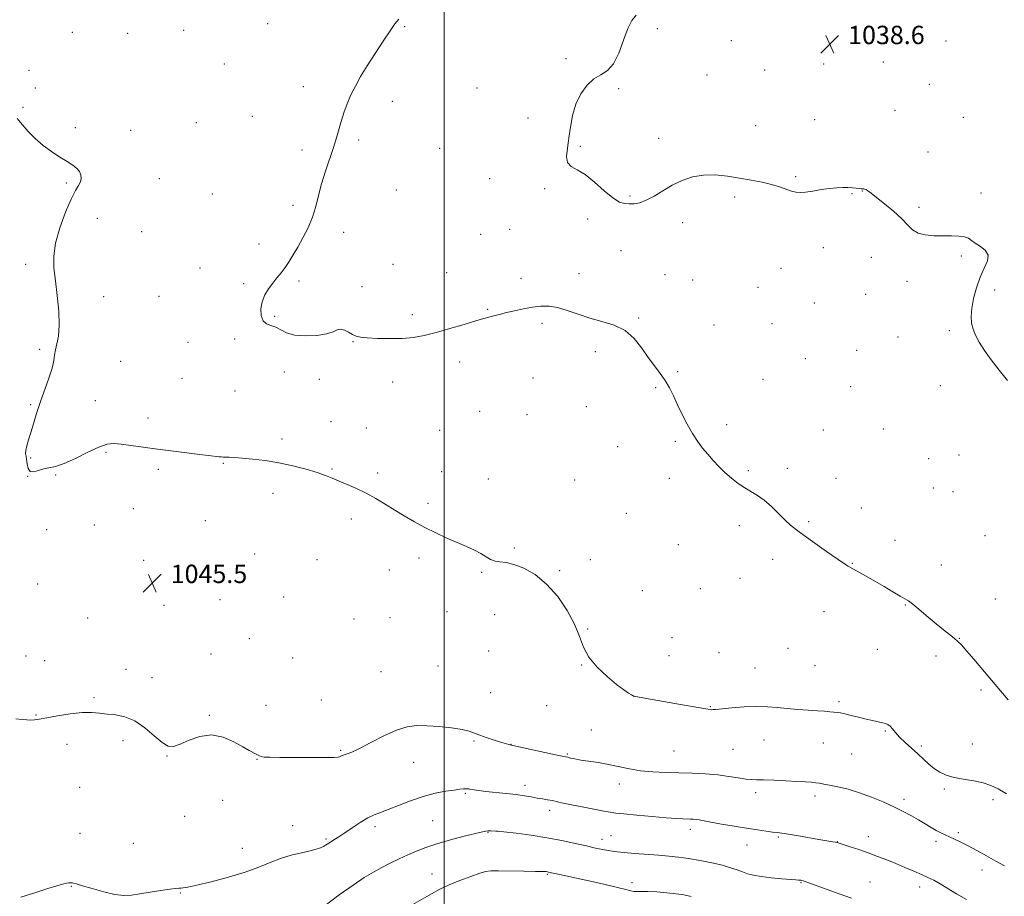
# Model space of a CAD drawing. Extents: x 2194800 to 2197700, y 352300 to 355200.
# Drawn here: x 2196815 to 2197244, y 353075 to 353456 of the extents above; entities that cross this region are included whole.
import ezdxf

# ---------------------------------------------------------------- set-up
doc = ezdxf.new("R2010")
doc.units = 0
doc.header["$MEASUREMENT"] = 0
for name, color, linetype, lineweight in [('32000', 7, 'Continuous', 0), ('DTM SPOT ELEVATION', 2, 'Continuous', 13), ('INDEX CONTOUR', 41, 'Continuous', 13), ('INTERMEDIATE CONTOUR', 44, 'Continuous', 0), ('SPOT ELEVATION', 7, 'Continuous', 0)]:
    doc.layers.add(name, color=color, linetype=linetype, lineweight=lineweight)
doc.styles.add('Style-ITALICS', font='ITALICS.shx')

# ---------------------------------------------------------------- blocks, each defined once
blk = doc.blocks.new('SPOT')
at = {"layer": 'SPOT ELEVATION'}
for p, q in [((-3.91, -3.91), (3.82, 3.81)), ((-1.65, 3.77), (1.72, -3.93))]:
    blk.add_line(p, q, dxfattribs=at)

msp = doc.modelspace()

# ---------------------------------------------------------------- linework, layer by layer
at = {"layer": '32000', "flags": 128}
msp.add_lwpolyline([(2197000, 355000), (2197000, 352500)], dxfattribs=at)
at = {"layer": 'DTM SPOT ELEVATION'}
for p in [(2196923.04, 353454.63, 1042.8), (2196982.75, 353453.38, 1041.91), (2196838.07, 353450.87, 1043.69), (2196862.09, 353450.45, 1043.49), (2196886.5, 353451.8, 1043.23), (2197092.77, 353452.49, 1039.49), (2197125.01, 353447.29, 1039.45), (2197192.36, 353446.14, 1038.63), (2197218.39, 353447.13, 1037.97), (2196904.19, 353437.12, 1043.06), (2197052.96, 353439.34, 1040.16), (2197165.17, 353437.09, 1038.49), (2197191.04, 353438.01, 1038.58), (2196819.17, 353434.31, 1043.8), (2197114.29, 353432.24, 1039), (2197139.48, 353434.41, 1039.08), (2197211.07, 353428.22, 1038.39), (2196821.94, 353426.56, 1043.8), (2196938.58, 353427.14, 1042.41), (2197014.22, 353426.58, 1041.09), (2197075.87, 353426.28, 1039.86), (2196977.42, 353420.89, 1041.63), (2196816.58, 353418.27, 1043.91), (2197196.25, 353416.87, 1038.51), (2196892.04, 353411.6, 1043.1), (2196916.45, 353414.35, 1042.78), (2197036.43, 353413.64, 1040.6), (2197135.53, 353410.21, 1038.94), (2197161.23, 353412.88, 1038.71), (2197225.96, 353413.81, 1038.57), (2196839.38, 353409.29, 1043.74), (2196863.4, 353408.2, 1043.5), (2196962.73, 353403.96, 1041.8), (2197093.34, 353404.76, 1039.49), (2196938.04, 353399.66, 1042.28), (2196997.98, 353400.34, 1041.22), (2197059.16, 353401.26, 1039.84), (2197210.57, 353398.83, 1039.26), (2196835.49, 353385.21, 1044.15), (2196875.94, 353387.09, 1043.25), (2197019.76, 353387.13, 1040.76), (2197153, 353388.02, 1039.79), (2196898.95, 353380.45, 1042.94), (2196979.09, 353382.27, 1041.5), (2197043.68, 353382.81, 1040.18), (2197177.48, 353380.59, 1040.12), (2197181.92, 353381.84, 1040.04), (2197233.6, 353380.88, 1039.71), (2197080.84, 353379.6, 1039.84), (2197126.39, 353379.13, 1040.38), (2196934.09, 353375.56, 1042.28), (2197206.66, 353374.64, 1039.8), (2196848.96, 353369.85, 1043.5), (2197062.44, 353369.56, 1040.34), (2197103.78, 353367.97, 1040.43), (2196868.3, 353364.1, 1043.45), (2196956.14, 353363.77, 1041.63), (2197028.45, 353365.03, 1040.43), (2196919.39, 353358.74, 1042.38), (2197015.77, 353362.87, 1040.67), (2197076.94, 353355.86, 1040.9), (2197164.99, 353357.17, 1040.69), (2197185.96, 353352.88, 1040.54), (2197225, 353353.43, 1040.14), (2196817.73, 353349.92, 1044.28), (2196893.69, 353348.21, 1042.68), (2196977.7, 353349.82, 1041.11), (2197001.02, 353346.23, 1041.02), (2197146.57, 353348.18, 1041.02), (2196936.79, 353342.6, 1041.8), (2197033.33, 353343.78, 1041.46), (2197058.58, 353345.83, 1041.46), (2197096.11, 353345.32, 1041.51), (2197108.11, 353343.01, 1041.56), (2197201.44, 353342.38, 1040.33), (2196912.69, 353341.4, 1042.22), (2196964.15, 353340.06, 1041.4), (2197136.62, 353339.79, 1041.25), (2197239.62, 353338.61, 1039.88), (2196851.69, 353335.73, 1043.53), (2196875.83, 353335.88, 1043.07), (2197161.07, 353333.06, 1040.9), (2197183.36, 353336.74, 1040.75), (2197018.84, 353330.3, 1041.87), (2196926.16, 353327.14, 1041.8), (2196986.1, 353328, 1041.55), (2197084.58, 353326.44, 1041.88), (2197042.53, 353324.23, 1042.32), (2197117.37, 353323.41, 1041.73), (2197142.67, 353324.06, 1041.3), (2197219.83, 353321.04, 1040.1), (2196888.41, 353315.92, 1042.49), (2196908.78, 353317.35, 1042.36), (2196960.23, 353316.18, 1042.07), (2197197.53, 353318.18, 1040.41), (2196823.81, 353312.88, 1044.25), (2197065.74, 353311.83, 1042.38), (2197179.46, 353312.42, 1040.75), (2196859.15, 353307.55, 1042.83), (2197006.65, 353307.37, 1042.62), (2197157.13, 353308.84, 1041.1), (2197101.64, 353303.14, 1041.91), (2196885.84, 353300.18, 1042.88), (2196930.34, 353302.91, 1043.04), (2196945.65, 353299.83, 1042.4), (2197038.64, 353300.37, 1043.12), (2197138.76, 353299.83, 1041.42), (2196908.9, 353294.65, 1043.08), (2196977.46, 353298.57, 1042.77), (2197092.03, 353296.13, 1042.08), (2197176.91, 353296.58, 1040.89), (2197215.98, 353297, 1040.39), (2196848.14, 353290.55, 1043.33), (2196819.9, 353288.69, 1044.1), (2197061.85, 353287.92, 1042.8), (2196871.02, 353282.94, 1043.58), (2197015.44, 353285.8, 1043.15), (2197036.04, 353284.36, 1043.38), (2196950.72, 353281.39, 1043.25), (2196965.98, 353278.55, 1043.33), (2196998.01, 353277.61, 1043.57), (2197122.93, 353280.11, 1041.78), (2197165.01, 353277.69, 1041.32), (2197191.06, 353278.2, 1040.96), (2196929.35, 353273.86, 1043.72), (2197075.42, 353270.47, 1042.5), (2197100.59, 353272.73, 1042.11), (2196819.9, 353265.54, 1043.92), (2196852.76, 353268.05, 1044.15), (2197210.91, 353265.27, 1041.39), (2197224.02, 353266.82, 1041.17), (2196875.57, 353260.53, 1044.27), (2196903.74, 353263.16, 1044.09), (2196951.12, 353260.75, 1043.92), (2197149.36, 353261.05, 1041.72), (2196818.59, 353257.54, 1044), (2196830.75, 353258.1, 1044.07), (2196971.01, 353258.96, 1043.81), (2196998.8, 353259.57, 1043.69), (2197019.09, 353256.31, 1043.41), (2197056.67, 353256.01, 1042.94), (2197097.97, 353256.63, 1042.32), (2197132.34, 353260.05, 1041.86), (2197170.5, 353256.68, 1041.61), (2197212.9, 353252.46, 1041.38), (2196925.47, 353250.2, 1044.39), (2197221.48, 353250.9, 1041.23), (2196864.56, 353243.43, 1044.71), (2196992.83, 353245.79, 1043.79), (2197181.47, 353243.79, 1041.81), (2196959.48, 353238.94, 1044.27), (2197079.26, 353241.36, 1042.81), (2196847.63, 353236.38, 1044.72), (2196895.94, 353238.27, 1044.73), (2197128.48, 353236.13, 1042.27), (2197158.55, 353237.87, 1041.88), (2196826.87, 353234.29, 1044.41), (2197235.38, 353231.74, 1040.92), (2197030.44, 353226.27, 1043.76), (2197101.9, 353227.83, 1042.71), (2197196.23, 353229.67, 1041.43), (2196917.47, 353223.79, 1045.01), (2196988.96, 353222.04, 1044.26), (2196869.15, 353220.92, 1045.33), (2196944.63, 353221.22, 1044.68), (2197063.55, 353221.29, 1043.44), (2197142.91, 353221.36, 1042.31), (2197177.62, 353219.73, 1041.96), (2197216.38, 353218.91, 1041.53), (2196976.08, 353216.73, 1044.45), (2197016.24, 353215.68, 1044.15), (2197050.24, 353216.46, 1043.77), (2197128.71, 353213.14, 1042.34), (2196823.02, 353210.69, 1044.79), (2196930.09, 353205.07, 1044.95), (2197086.18, 353207.71, 1043.32), (2197111.38, 353208.63, 1042.69), (2196877.92, 353201.41, 1045.73), (2196902.3, 353203.85, 1045.44), (2197200.71, 353201.45, 1042.06), (2197239.88, 353204.13, 1041.31), (2196844.73, 353195.92, 1045.3), (2196976.33, 353195.99, 1044.79), (2197001.12, 353198.66, 1044.68), (2197021.88, 353197.33, 1045), (2197165.21, 353198.68, 1042.41), (2196960.66, 353195.49, 1044.8), (2197062.44, 353191.14, 1043.9), (2196915.09, 353186.91, 1045.35), (2197099.13, 353187.23, 1043.18), (2197224.22, 353187.06, 1041.95), (2196817.91, 353179.33, 1045.57), (2196898.44, 353180.12, 1045.5), (2197019.3, 353181.46, 1045.17), (2197097.86, 353179.42, 1043.36), (2197119.54, 353180.77, 1043.14), (2197149.57, 353182.59, 1042.81), (2197188.57, 353182.22, 1042.59), (2197213.98, 353179.28, 1042.39), (2196826.06, 353177.28, 1045.56), (2196933.94, 353178.37, 1045.29), (2196997.23, 353174.99, 1044.91), (2197059.85, 353175.34, 1044.03), (2197161.38, 353175.07, 1042.96), (2196861.45, 353173.47, 1045.69), (2196972.46, 353172.42, 1044.97), (2197135.22, 353174.06, 1043.21), (2196872.79, 353169.81, 1045.74), (2197020.12, 353163.39, 1044.7), (2197082.49, 353161.91, 1043.99), (2197233.59, 353164.53, 1042.3), (2196847.54, 353161.23, 1045.89), (2196922.35, 353157.89, 1045.67), (2196946.52, 353160.11, 1045.3), (2197044.48, 353157.7, 1044.79), (2197171.84, 353159.45, 1043.76), (2196822.24, 353153.66, 1045.95), (2196897.71, 353153.54, 1045.89), (2197115.75, 353157.24, 1043.93), (2197063.96, 353147.06, 1045.13), (2197191.95, 353146.72, 1044.15), (2196835.74, 353140.86, 1046.29), (2196860.05, 353142.46, 1046.17), (2197012.92, 353142.28, 1046.2), (2197029.06, 353140.86, 1045.97), (2197139.2, 353142.74, 1044.75), (2197165.05, 353141.42, 1044.7), (2197207.68, 353140.16, 1043.7), (2197229.85, 353141.04, 1043.23), (2196954.91, 353138.22, 1045.85), (2197053.51, 353136.62, 1045.87), (2197099.95, 353137.99, 1045.06), (2197125.62, 353138.73, 1044.9), (2197177.26, 353136.63, 1044.88), (2196879.29, 353135.71, 1046.03), (2196918.49, 353134.39, 1046.03), (2196986.69, 353132.96, 1046.7), (2197035.06, 353123.02, 1047.5), (2197076.22, 353123.58, 1046.53), (2196841.19, 353122.08, 1046.69), (2197009.21, 353119.5, 1048.19), (2197135.5, 353119.81, 1046.43), (2197217.65, 353121.37, 1044.24), (2196903.54, 353116.49, 1046.62), (2197161.33, 353118.29, 1046.44), (2197200.09, 353116.88, 1045.62), (2197238.88, 353116.69, 1044.37), (2197045.82, 353112.11, 1048.46), (2196886.97, 353109.55, 1046.68), (2196994.87, 353107.65, 1049.08), (2196841.46, 353102.05, 1047.21), (2196934, 353105.5, 1047.39), (2196969.88, 353105.05, 1048.38), (2197019.01, 353102.51, 1050.08), (2197022.86, 353103.14, 1050), (2197107.11, 353103.84, 1048.45), (2197223.7, 353102.4, 1045.7), (2196864.66, 353097.79, 1047.19), (2196948.56, 353099.56, 1047.81), (2197068.63, 353099.52, 1049.4), (2197072.54, 353101.06, 1049.13), (2197145.38, 353100.44, 1048.18), (2197171.14, 353098.47, 1047.96), (2197184.57, 353100.59, 1047.38), (2197213.97, 353098.55, 1046.4), (2196912.12, 353095.58, 1047.3), (2197131.83, 353097.04, 1048.69), (2196994.67, 353084.42, 1051.15), (2197234.01, 353086.06, 1046.66), (2197044.91, 353084.22, 1052.15), (2197081.7, 353080.57, 1051.61), (2197155.27, 353080.59, 1050.11), (2197185.24, 353080.96, 1049.13), (2196837.69, 353078.96, 1048.06), (2196885.03, 353076.13, 1048.09), (2197206.95, 353078.74, 1048.55)]:
    msp.add_point(p, dxfattribs=at)
at = {"layer": 'INDEX CONTOUR'}
for points in [[(2197245.169, 353299.318, 1040), (2197241.586, 353303.798, 1040), (2197238.115, 353308.267, 1040), (2197235.112, 353312.388, 1040), (2197232.846, 353315.913, 1040), (2197231.257, 353318.937, 1040), (2197230.199, 353321.64, 1040), (2197229.556, 353324.237, 1040), (2197229.351, 353327.083, 1040), (2197229.632, 353330.568, 1040), (2197230.429, 353334.913, 1040), (2197231.677, 353339.676, 1040), (2197233.289, 353344.245, 1040), (2197235.079, 353348.131, 1040), (2197236.461, 353351.315, 1040), (2197236.746, 353353.901, 1040), (2197235.509, 353355.99, 1040), (2197233.355, 353357.685, 1040), (2197231.154, 353359.084, 1040), (2197229.53, 353360.266, 1040), (2197228.148, 353361.201, 1040), (2197226.429, 353361.833, 1040), (2197223.928, 353362.145, 1040), (2197220.729, 353362.237, 1040), (2197217.047, 353362.248, 1040), (2197213.134, 353362.326, 1040), (2197209.379, 353362.663, 1040), (2197206.212, 353363.464, 1040), (2197203.863, 353364.894, 1040), (2197201.767, 353366.973, 1040), (2197199.166, 353369.69, 1040), (2197195.572, 353372.935, 1040), (2197191.591, 353376.23, 1040), (2197188.105, 353379.005, 1040), (2197185.779, 353380.833, 1040), (2197184.427, 353381.86, 1040), (2197183.649, 353382.373, 1040), (2197183.102, 353382.626, 1040), (2197182.674, 353382.727, 1040), (2197182.311, 353382.751, 1040), (2197181.941, 353382.764, 1040), (2197181.423, 353382.794, 1040), (2197180.597, 353382.865, 1040), (2197179.342, 353382.985, 1040), (2197177.69, 353383.123, 1040), (2197175.711, 353383.236, 1040), (2197173.444, 353383.278, 1040), (2197170.81, 353383.184, 1040), (2197167.701, 353382.888, 1040), (2197164.113, 353382.366, 1040), (2197160.464, 353381.772, 1040), (2197157.279, 353381.299, 1040), (2197154.91, 353381.115, 1040), (2197153.034, 353381.264, 1040), (2197151.156, 353381.758, 1040), (2197145.978, 353383.606, 1040), (2197142.47, 353384.662, 1040), (2197138.295, 353385.625, 1040), (2197133.583, 353386.512, 1040), (2197128.503, 353387.376, 1040), (2197123.226, 353388.209, 1040), (2197117.936, 353388.765, 1040), (2197112.82, 353388.737, 1040), (2197108.023, 353387.9, 1040), (2197103.515, 353386.356, 1040), (2197099.226, 353384.286, 1040), (2197095.121, 353381.912, 1040), (2197091.304, 353379.603, 1040), (2197087.917, 353377.767, 1040), (2197085.054, 353376.699, 1040), (2197082.627, 353376.248, 1040), (2197080.503, 353376.15, 1040), (2197078.501, 353376.268, 1040), (2197076.262, 353376.978, 1040), (2197073.379, 353378.78, 1040), (2197069.611, 353381.924, 1040), (2197065.382, 353385.64, 1040), (2197061.279, 353388.905, 1040), (2197057.815, 353391.009, 1040), (2197055.228, 353392.494, 1040), (2197053.681, 353394.215, 1040), (2197053.238, 353396.858, 1040), (2197053.568, 353400.418, 1040), (2197054.239, 353404.724, 1040), (2197054.942, 353409.571, 1040), (2197055.86, 353414.639, 1040), (2197057.299, 353419.573, 1040), (2197059.466, 353424.043, 1040), (2197062.178, 353427.792, 1040), (2197065.154, 353430.585, 1040), (2197068.142, 353432.415, 1040), (2197071.004, 353434.206, 1040), (2197073.629, 353437.11, 1040), (2197075.942, 353441.857, 1040), (2197077.995, 353447.47, 1040), (2197079.877, 353452.549, 1040), (2197081.686, 353456.055, 1040), (2197083.572, 353458.388, 1040)], [(2197177.28, 353073.938, 1050), (2197171.825, 353075.771, 1050), (2197166.25, 353077.78, 1050), (2197158.672, 353080.584, 1050), (2197157.101, 353081.139, 1050), (2197156.278, 353081.395, 1050), (2197155.682, 353081.544, 1050), (2197155.178, 353081.641, 1050), (2197154.727, 353081.709, 1050), (2197154.195, 353081.772, 1050), (2197153.075, 353081.872, 1050), (2197146.928, 353082.348, 1050), (2197142.313, 353082.753, 1050), (2197137.932, 353083.248, 1050), (2197134.556, 353083.822, 1050), (2197131.978, 353084.487, 1050), (2197129.746, 353085.261, 1050), (2197127.425, 353086.151, 1050), (2197124.644, 353087.141, 1050), (2197121.043, 353088.201, 1050), (2197116.437, 353089.293, 1050), (2197111.313, 353090.316, 1050), (2197106.329, 353091.159, 1050), (2197101.939, 353091.748, 1050), (2197097.77, 353092.164, 1050), (2197093.245, 353092.529, 1050), (2197082.755, 353093.346, 1050), (2197078.306, 353093.715, 1050), (2197075.285, 353094.001, 1050), (2197073.21, 353094.266, 1050), (2197071.32, 353094.592, 1050), (2197068.959, 353095.057, 1050), (2197065.872, 353095.71, 1050), (2197061.906, 353096.595, 1050), (2197056.963, 353097.724, 1050), (2197051.162, 353098.976, 1050), (2197044.678, 353100.2, 1050), (2197037.801, 353101.264, 1050), (2197031.263, 353102.113, 1050), (2197025.913, 353102.71, 1050), (2197022.36, 353103.04, 1050), (2197020.266, 353103.164, 1050), (2197019.053, 353103.163, 1050), (2197018.097, 353103.074, 1050), (2197016.575, 353102.76, 1050), (2197013.615, 353102.039, 1050), (2197008.693, 353100.803, 1050), (2197002.673, 353099.22, 1050), (2196996.764, 353097.535, 1050), (2196991.891, 353095.931, 1050), (2196987.841, 353094.367, 1050), (2196984.114, 353092.737, 1050), (2196980.317, 353090.969, 1050), (2196976.481, 353089.096, 1050), (2196972.745, 353087.179, 1050), (2196969.127, 353085.196, 1050), (2196965.173, 353082.794, 1050), (2196960.311, 353079.541, 1050), (2196954.281, 353075.247, 1050), (2196948.086, 353070.722, 1050)]]:
    msp.add_polyline3d(points, dxfattribs=at)
at = {"layer": 'INTERMEDIATE CONTOUR'}
for points in [[(2197245.392, 353160.238, 1042), (2197242.06, 353164.109, 1042), (2197230.512, 353177.876, 1042), (2197227.361, 353181.572, 1042), (2197225.215, 353183.979, 1042), (2197223.611, 353185.565, 1042), (2197221.886, 353187.024, 1042), (2197216.589, 353191.276, 1042), (2197213.278, 353194.001, 1042), (2197209.83, 353196.938, 1042), (2197206.596, 353199.716, 1042), (2197203.959, 353201.907, 1042), (2197202.118, 353203.26, 1042), (2197200.517, 353204.218, 1042), (2197198.413, 353205.399, 1042), (2197195.272, 353207.254, 1042), (2197191.415, 353209.564, 1042), (2197187.371, 353211.944, 1042), (2197183.608, 353214.07, 1042), (2197177.763, 353217.295, 1042), (2197175.829, 353218.447, 1042), (2197173.833, 353219.767, 1042), (2197166.434, 353224.865, 1042), (2197161.292, 353228.425, 1042), (2197156.615, 353231.717, 1042), (2197153.241, 353234.205, 1042), (2197150.736, 353236.264, 1042), (2197148.351, 353238.494, 1042), (2197145.512, 353241.308, 1042), (2197142.359, 353244.359, 1042), (2197139.207, 353247.112, 1042), (2197136.293, 353249.188, 1042), (2197130.783, 353252.484, 1042), (2197127.915, 353254.442, 1042), (2197125.008, 353256.706, 1042), (2197122.183, 353259.178, 1042), (2197119.535, 353261.771, 1042), (2197117.05, 353264.438, 1042), (2197114.693, 353267.134, 1042), (2197112.423, 353269.864, 1042), (2197110.199, 353272.817, 1042), (2197107.979, 353276.228, 1042), (2197105.744, 353280.226, 1042), (2197103.566, 353284.527, 1042), (2197101.543, 353288.74, 1042), (2197099.723, 353292.561, 1042), (2197097.962, 353296.021, 1042), (2197096.071, 353299.236, 1042), (2197093.9, 353302.35, 1042), (2197091.459, 353305.594, 1042), (2197088.802, 353309.23, 1042), (2197085.928, 353313.364, 1042), (2197082.637, 353317.497, 1042), (2197078.678, 353320.977, 1042), (2197073.909, 353323.355, 1042), (2197068.638, 353324.992, 1042), (2197063.282, 353326.449, 1042), (2197058.201, 353328.131, 1042), (2197053.522, 353329.804, 1042), (2197049.316, 353331.074, 1042), (2197045.587, 353331.646, 1042), (2197042.07, 353331.605, 1042), (2197038.435, 353331.139, 1042), (2197034.487, 353330.42, 1042), (2197030.56, 353329.598, 1042), (2197027.124, 353328.813, 1042), (2197024.519, 353328.175, 1042), (2197021.001, 353327.27, 1042), (2197019.429, 353326.887, 1042), (2197017.242, 353326.313, 1042), (2197013.758, 353325.302, 1042), (2197008.582, 353323.718, 1042), (2197002.462, 353321.858, 1042), (2196996.435, 353320.128, 1042), (2196991.256, 353318.853, 1042), (2196986.555, 353318.039, 1042), (2196981.685, 353317.612, 1042), (2196976.248, 353317.494, 1042), (2196970.864, 353317.593, 1042), (2196966.399, 353317.816, 1042), (2196963.464, 353318.107, 1042), (2196961.594, 353318.546, 1042), (2196960.071, 353319.25, 1042), (2196958.332, 353320.245, 1042), (2196956.478, 353321.186, 1042), (2196954.775, 353321.636, 1042), (2196953.32, 353321.299, 1042), (2196951.549, 353320.455, 1042), (2196948.733, 353319.525, 1042), (2196944.441, 353318.881, 1042), (2196939.443, 353318.689, 1042), (2196934.81, 353319.067, 1042), (2196931.347, 353320.045, 1042), (2196928.802, 353321.302, 1042), (2196926.658, 353322.435, 1042), (2196924.529, 353323.194, 1042), (2196922.57, 353323.964, 1042), (2196921.065, 353325.289, 1042), (2196920.249, 353327.547, 1042), (2196920.141, 353330.454, 1042), (2196920.709, 353333.566, 1042), (2196921.886, 353336.51, 1042), (2196923.49, 353339.219, 1042), (2196925.298, 353341.702, 1042), (2196927.131, 353343.99, 1042), (2196928.934, 353346.208, 1042), (2196930.69, 353348.504, 1042), (2196932.404, 353351.025, 1042), (2196934.187, 353353.919, 1042), (2196936.173, 353357.33, 1042), (2196938.422, 353361.342, 1042), (2196940.685, 353365.781, 1042), (2196942.643, 353370.411, 1042), (2196944.085, 353375.059, 1042), (2196945.268, 353379.834, 1042), (2196946.563, 353384.908, 1042), (2196948.229, 353390.346, 1042), (2196951.736, 353400.739, 1042), (2196953.034, 353404.893, 1042), (2196955.114, 353412.044, 1042), (2196956.31, 353415.793, 1042), (2196957.72, 353419.709, 1042), (2196959.36, 353423.635, 1042), (2196961.266, 353427.5, 1042), (2196963.569, 353431.576, 1042), (2196966.423, 353436.22, 1042), (2196969.855, 353441.581, 1042), (2196973.378, 353446.974, 1042), (2196976.38, 353451.505, 1042), (2196978.473, 353454.558, 1042), (2196980.174, 353456.621, 1042)], [(2197244.705, 353119.327, 1044), (2197241.044, 353121.41, 1044), (2197237.896, 353122.972, 1044), (2197234.531, 353124.113, 1044), (2197230.445, 353124.948, 1044), (2197226.028, 353125.653, 1044), (2197221.894, 353126.415, 1044), (2197218.508, 353127.399, 1044), (2197215.742, 353128.663, 1044), (2197213.32, 353130.242, 1044), (2197210.991, 353132.15, 1044), (2197208.612, 353134.334, 1044), (2197206.065, 353136.723, 1044), (2197200.571, 353141.72, 1044), (2197198.182, 353144.025, 1044), (2197196.372, 353146.01, 1044), (2197195.044, 353147.609, 1044), (2197194.021, 353148.774, 1044), (2197193.119, 353149.5, 1044), (2197192.109, 353149.936, 1044), (2197190.757, 353150.274, 1044), (2197186.465, 353151.199, 1044), (2197183.581, 353151.86, 1044), (2197180.341, 353152.654, 1044), (2197177.127, 353153.457, 1044), (2197174.388, 353154.117, 1044), (2197172.427, 353154.526, 1044), (2197170.961, 353154.748, 1044), (2197169.559, 353154.891, 1044), (2197167.827, 353155.046, 1044), (2197165.51, 353155.233, 1044), (2197162.385, 353155.455, 1044), (2197158.352, 353155.716, 1044), (2197153.788, 353156.033, 1044), (2197149.194, 353156.423, 1044), (2197144.906, 353156.873, 1044), (2197140.623, 353157.247, 1044), (2197135.882, 353157.377, 1044), (2197130.462, 353157.159, 1044), (2197125.104, 353156.737, 1044), (2197118.219, 353156.065, 1044), (2197116.985, 353155.96, 1044), (2197116.395, 353155.943, 1044), (2197115.691, 353155.998, 1044), (2197113.83, 353156.273, 1044), (2197109.7, 353156.964, 1044), (2197102.759, 353158.164, 1044), (2197087.952, 353160.762, 1044), (2197084.083, 353161.465, 1044), (2197082.376, 353161.882, 1044), (2197081.466, 353162.345, 1044), (2197080.172, 353163.173, 1044), (2197078.093, 353164.631, 1044), (2197075.016, 353166.973, 1044), (2197070.922, 353170.339, 1044), (2197066.567, 353174.427, 1044), (2197062.896, 353178.818, 1044), (2197060.533, 353183.228, 1044), (2197058.81, 353187.875, 1044), (2197056.733, 353193.113, 1044), (2197053.534, 353199.098, 1044), (2197049.352, 353205.214, 1044), (2197044.547, 353210.65, 1044), (2197039.493, 353214.763, 1044), (2197034.601, 353217.561, 1044), (2197030.295, 353219.218, 1044), (2197026.884, 353219.965, 1044), (2197024.227, 353220.255, 1044), (2197022.068, 353220.599, 1044), (2197020.148, 353221.392, 1044), (2197015.91, 353223.94, 1044), (2197013.074, 353225.376, 1044), (2197009.647, 353226.921, 1044), (2197005.644, 353228.666, 1044), (2197001.124, 353230.678, 1044), (2196996.323, 353232.91, 1044), (2196991.521, 353235.289, 1044), (2196986.944, 353237.751, 1044), (2196982.585, 353240.273, 1044), (2196978.383, 353242.84, 1044), (2196974.278, 353245.422, 1044), (2196970.19, 353247.921, 1044), (2196966.043, 353250.22, 1044), (2196961.824, 353252.231, 1044), (2196957.772, 353253.963, 1044), (2196954.188, 353255.451, 1044), (2196951.203, 353256.746, 1044), (2196948.26, 353257.97, 1044), (2196944.629, 353259.259, 1044), (2196939.79, 353260.697, 1044), (2196934.054, 353262.151, 1044), (2196927.94, 353263.434, 1044), (2196921.945, 353264.4, 1044), (2196916.489, 353265.068, 1044), (2196911.968, 353265.498, 1044), (2196908.663, 353265.751, 1044), (2196906.393, 353265.876, 1044), (2196904.863, 353265.923, 1044), (2196903.783, 353265.941, 1044), (2196902.899, 353265.968, 1044), (2196901.967, 353266.045, 1044), (2196900.675, 353266.21, 1044), (2196898.456, 353266.505, 1044), (2196894.677, 353266.969, 1044), (2196882.119, 353268.429, 1044), (2196875.115, 353269.303, 1044), (2196868.839, 353270.175, 1044), (2196863.545, 353270.957, 1044), (2196859.328, 353271.556, 1044), (2196856.118, 353271.843, 1044), (2196853.179, 353271.532, 1044), (2196849.603, 353270.3, 1044), (2196844.802, 353268.019, 1044), (2196839.449, 353265.329, 1044), (2196834.53, 353263.069, 1044), (2196830.789, 353261.839, 1044), (2196825.622, 353260.833, 1044), (2196823.344, 353260.087, 1044), (2196821.289, 353259.478, 1044), (2196819.724, 353259.637, 1044), (2196818.822, 353260.969, 1044), (2196818.393, 353262.979, 1044), (2196818.152, 353264.944, 1044), (2196817.893, 353266.347, 1044), (2196817.716, 353267.477, 1044), (2196817.796, 353268.826, 1044), (2196818.262, 353270.796, 1044), (2196819.051, 353273.427, 1044), (2196820.052, 353276.667, 1044), (2196821.187, 353280.474, 1044), (2196822.508, 353284.831, 1044), (2196824.099, 353289.728, 1044), (2196827.799, 353300.252, 1044), (2196829.214, 353304.687, 1044), (2196829.958, 353307.916, 1044), (2196830.307, 353310.338, 1044), (2196830.673, 353312.565, 1044), (2196831.333, 353315.176, 1044), (2196832.038, 353318.618, 1044), (2196832.4, 353323.303, 1044), (2196832.15, 353329.418, 1044), (2196831.475, 353336.218, 1044), (2196830.677, 353342.731, 1044), (2196830.068, 353348.287, 1044), (2196829.989, 353353.453, 1044), (2196830.796, 353359.098, 1044), (2196832.672, 353365.743, 1044), (2196835.15, 353372.519, 1044), (2196837.594, 353378.21, 1044), (2196839.487, 353381.935, 1044), (2196840.789, 353384.165, 1044), (2196841.576, 353385.712, 1044), (2196841.908, 353387.234, 1044), (2196841.773, 353388.785, 1044), (2196841.145, 353390.267, 1044), (2196839.982, 353391.632, 1044), (2196838.212, 353393.02, 1044), (2196835.751, 353394.618, 1044), (2196832.588, 353396.58, 1044), (2196829.001, 353398.921, 1044), (2196825.343, 353401.624, 1044), (2196821.918, 353404.632, 1044), (2196818.846, 353407.749, 1044), (2196816.2, 353410.742, 1044), (2196814.045, 353413.4, 1044)], [(2197243.821, 353087.911, 1046), (2197240.143, 353090.007, 1046), (2197236.058, 353092.286, 1046), (2197231.879, 353094.56, 1046), (2197228.02, 353096.599, 1046), (2197224.799, 353098.231, 1046), (2197222.159, 353099.502, 1046), (2197219.949, 353100.512, 1046), (2197218.01, 353101.374, 1046), (2197216.149, 353102.247, 1046), (2197214.165, 353103.301, 1046), (2197211.893, 353104.658, 1046), (2197209.32, 353106.257, 1046), (2197206.466, 353107.99, 1046), (2197203.329, 353109.777, 1046), (2197199.796, 353111.644, 1046), (2197195.724, 353113.648, 1046), (2197191.046, 353115.795, 1046), (2197185.972, 353117.916, 1046), (2197180.784, 353119.794, 1046), (2197175.774, 353121.258, 1046), (2197171.287, 353122.331, 1046), (2197167.683, 353123.079, 1046), (2197165.171, 353123.574, 1046), (2197163.368, 353123.891, 1046), (2197161.746, 353124.112, 1046), (2197159.804, 353124.306, 1046), (2197157.17, 353124.506, 1046), (2197153.499, 353124.739, 1046), (2197148.676, 353125.012, 1046), (2197143.505, 353125.263, 1046), (2197139.013, 353125.417, 1046), (2197135.91, 353125.438, 1046), (2197133.609, 353125.467, 1046), (2197131.204, 353125.685, 1046), (2197127.962, 353126.21, 1046), (2197123.855, 353126.901, 1046), (2197119.033, 353127.554, 1046), (2197113.653, 353128.009, 1046), (2197107.926, 353128.289, 1046), (2197102.067, 353128.463, 1046), (2197096.279, 353128.61, 1046), (2197090.696, 353128.858, 1046), (2197085.436, 353129.349, 1046), (2197080.57, 353130.163, 1046), (2197071.512, 353132.117, 1046), (2197067.081, 353132.891, 1046), (2197059.439, 353134.011, 1046), (2197056.818, 353134.478, 1046), (2197054.984, 353134.883, 1046), (2197053.753, 353135.191, 1046), (2197052.814, 353135.409, 1046), (2197048.409, 353136.34, 1046), (2197028.55, 353140.641, 1046), (2197028.038, 353140.772, 1046), (2197027.003, 353141.066, 1046), (2197025.082, 353141.641, 1046), (2197022.101, 353142.561, 1046), (2197018.647, 353143.678, 1046), (2197015.494, 353144.796, 1046), (2197013.127, 353145.757, 1046), (2197010.874, 353146.578, 1046), (2197007.774, 353147.316, 1046), (2197003.185, 353148.007, 1046), (2196997.754, 353148.589, 1046), (2196992.444, 353148.977, 1046), (2196987.937, 353149.047, 1046), (2196983.766, 353148.516, 1046), (2196979.176, 353147.066, 1046), (2196973.704, 353144.562, 1046), (2196968.033, 353141.624, 1046), (2196963.134, 353139.058, 1046), (2196959.74, 353137.469, 1046), (2196957.633, 353136.667, 1046), (2196956.355, 353136.261, 1046), (2196955.504, 353135.93, 1046), (2196954.394, 353135.389, 1046), (2196953.733, 353135.223, 1046), (2196952.068, 353135.125, 1046), (2196948.413, 353135.07, 1046), (2196942.259, 353135.045, 1046), (2196934.988, 353135.052, 1046), (2196928.459, 353135.099, 1046), (2196924.1, 353135.192, 1046), (2196921.628, 353135.334, 1046), (2196920.323, 353135.527, 1046), (2196919.544, 353135.779, 1046), (2196918.919, 353136.111, 1046), (2196918.154, 353136.556, 1046), (2196915.077, 353138.148, 1046), (2196912.258, 353139.713, 1046), (2196908.36, 353141.899, 1046), (2196903.677, 353143.964, 1046), (2196898.604, 353144.975, 1046), (2196893.542, 353144.315, 1046), (2196888.885, 353142.631, 1046), (2196885.026, 353140.886, 1046), (2196882.172, 353139.923, 1046), (2196879.784, 353140.093, 1046), (2196877.132, 353141.626, 1046), (2196873.673, 353144.541, 1046), (2196869.586, 353148.019, 1046), (2196865.237, 353151.031, 1046), (2196860.948, 353152.81, 1046), (2196856.892, 353153.637, 1046), (2196853.2, 353154.054, 1046), (2196849.882, 353154.471, 1046), (2196846.454, 353154.767, 1046), (2196842.31, 353154.691, 1046), (2196837.116, 353154.088, 1046), (2196831.635, 353153.193, 1046), (2196826.904, 353152.341, 1046), (2196823.677, 353151.793, 1046), (2196821.588, 353151.524, 1046), (2196819.989, 353151.437, 1046), (2196818.301, 353151.46, 1046), (2196816.217, 353151.608, 1046), (2196813.499, 353151.927, 1046)], [(2197227.384, 353073.255, 1048), (2197222.964, 353075.81, 1048), (2197215.784, 353080.112, 1048), (2197213.044, 353081.638, 1048), (2197210.5, 353082.912, 1048), (2197207.706, 353084.185, 1048), (2197204.337, 353085.651, 1048), (2197200.531, 353087.262, 1048), (2197196.545, 353088.915, 1048), (2197192.58, 353090.523, 1048), (2197188.608, 353092.071, 1048), (2197184.547, 353093.571, 1048), (2197180.412, 353095.004, 1048), (2197176.62, 353096.261, 1048), (2197171.953, 353097.767, 1048), (2197171.002, 353098.045, 1048), (2197170.243, 353098.208, 1048), (2197169.111, 353098.406, 1048), (2197163.95, 353099.289, 1048), (2197154.24, 353100.987, 1048), (2197149.822, 353101.733, 1048), (2197146.915, 353102.18, 1048), (2197144.924, 353102.432, 1048), (2197142.907, 353102.668, 1048), (2197140.077, 353103.033, 1048), (2197136.301, 353103.572, 1048), (2197131.6, 353104.3, 1048), (2197126.141, 353105.203, 1048), (2197120.658, 353106.148, 1048), (2197116.024, 353106.974, 1048), (2197110.912, 353107.921, 1048), (2197109.57, 353108.137, 1048), (2197108.373, 353108.262, 1048), (2197107.115, 353108.331, 1048), (2197103.795, 353108.418, 1048), (2197100.988, 353108.549, 1048), (2197096.63, 353108.848, 1048), (2197090.481, 353109.361, 1048), (2197083.778, 353109.971, 1048), (2197078.127, 353110.519, 1048), (2197074.611, 353110.906, 1048), (2197072.22, 353111.265, 1048), (2197069.422, 353111.786, 1048), (2197065.131, 353112.597, 1048), (2197060.04, 353113.57, 1048), (2197055.297, 353114.516, 1048), (2197051.763, 353115.282, 1048), (2197049.197, 353115.874, 1048), (2197047.079, 353116.339, 1048), (2197044.971, 353116.723, 1048), (2197042.759, 353117.083, 1048), (2197040.41, 353117.476, 1048), (2197037.857, 353117.946, 1048), (2197034.885, 353118.466, 1048), (2197031.245, 353118.997, 1048), (2197026.849, 353119.502, 1048), (2197018.14, 353120.375, 1048), (2197015.084, 353120.724, 1048), (2197012.984, 353121.013, 1048), (2197011.588, 353121.243, 1048), (2197010.651, 353121.413, 1048), (2197009.945, 353121.516, 1048), (2197009.251, 353121.541, 1048), (2197008.322, 353121.472, 1048), (2197006.812, 353121.284, 1048), (2197004.346, 353120.946, 1048), (2197000.674, 353120.407, 1048), (2196996.032, 353119.538, 1048), (2196990.774, 353118.187, 1048), (2196985.29, 353116.303, 1048), (2196980.059, 353114.237, 1048), (2196975.586, 353112.437, 1048), (2196972.193, 353111.192, 1048), (2196969.427, 353110.154, 1048), (2196966.646, 353108.814, 1048), (2196963.389, 353106.823, 1048), (2196959.918, 353104.484, 1048), (2196956.678, 353102.264, 1048), (2196954.026, 353100.527, 1048), (2196951.966, 353099.25, 1048), (2196950.419, 353098.308, 1048), (2196948.336, 353096.986, 1048), (2196947.358, 353096.431, 1048), (2196946.101, 353095.846, 1048), (2196944.269, 353095.197, 1048), (2196941.554, 353094.457, 1048), (2196937.785, 353093.595, 1048), (2196933.325, 353092.521, 1048), (2196928.669, 353091.141, 1048), (2196924.122, 353089.393, 1048), (2196919.21, 353087.363, 1048), (2196913.266, 353085.169, 1048), (2196905.98, 353082.959, 1048), (2196898.476, 353080.974, 1048), (2196892.239, 353079.479, 1048), (2196888.355, 353078.654, 1048), (2196886.334, 353078.338, 1048), (2196885.287, 353078.282, 1048), (2196884.381, 353078.261, 1048), (2196882.977, 353078.143, 1048), (2196880.492, 353077.814, 1048), (2196876.591, 353077.211, 1048), (2196871.945, 353076.454, 1048), (2196867.476, 353075.711, 1048), (2196863.818, 353075.157, 1048), (2196860.459, 353074.993, 1048), (2196856.598, 353075.427, 1048), (2196851.747, 353076.554, 1048), (2196846.672, 353078.007, 1048), (2196842.451, 353079.307, 1048), (2196839.878, 353080.086, 1048), (2196838.591, 353080.432, 1048), (2196837.943, 353080.549, 1048), (2196837.365, 353080.595, 1048), (2196836.608, 353080.549, 1048), (2196835.5, 353080.345, 1048), (2196833.836, 353079.915, 1048), (2196831.275, 353079.171, 1048), (2196827.443, 353078.022, 1048), (2196822.105, 353076.402, 1048), (2196815.589, 353074.355, 1048)], [(2197107.388, 353074.64, 1052), (2197104.33, 353075.341, 1052), (2197100.993, 353075.802, 1052), (2197096.86, 353076.211, 1052), (2197092.46, 353076.554, 1052), (2197088.581, 353076.764, 1052), (2197085.812, 353076.807, 1052), (2197083.934, 353076.784, 1052), (2197082.532, 353076.828, 1052), (2197081.127, 353077.063, 1052), (2197079.019, 353077.585, 1052), (2197075.449, 353078.482, 1052), (2197070.001, 353079.778, 1052), (2197063.616, 353081.25, 1052), (2197057.583, 353082.611, 1052), (2197052.929, 353083.636, 1052), (2197045.398, 353085.239, 1052), (2197044.894, 353085.335, 1052), (2197044.272, 353085.412, 1052), (2197042.819, 353085.479, 1052), (2197039.74, 353085.547, 1052), (2197034.639, 353085.617, 1052), (2197023.562, 353085.737, 1052), (2197020.289, 353085.731, 1052), (2197018.028, 353085.474, 1052), (2197015.425, 353084.732, 1052), (2197011.494, 353083.36, 1052), (2197006.745, 353081.558, 1052), (2197002.057, 353079.611, 1052), (2196998.071, 353077.725, 1052), (2196994.471, 353075.8, 1052), (2196982.21, 353068.811, 1052)]]:
    msp.add_polyline3d(points, dxfattribs=at)

# ---------------------------------------------------------------- block references
at = {"layer": 'SPOT ELEVATION'}
for p in [(2197167.777, 353445.725, 1038.573), (2196872.874, 353211.066, 1045.521)]:
    msp.add_blockref('SPOT', p, dxfattribs=at)

# ---------------------------------------------------------------- texts
at = {"layer": 'SPOT ELEVATION', "style": 'Style-ITALICS'}
for s, p in [('1038.6', (2197175.777, 353445.725, 1038.573)), ('1045.5', (2196880.874, 353211.066, 1045.521))]:
    msp.add_text(s, height=8, dxfattribs=at).set_placement(p)

doc.saveas('drawing.dxf')
